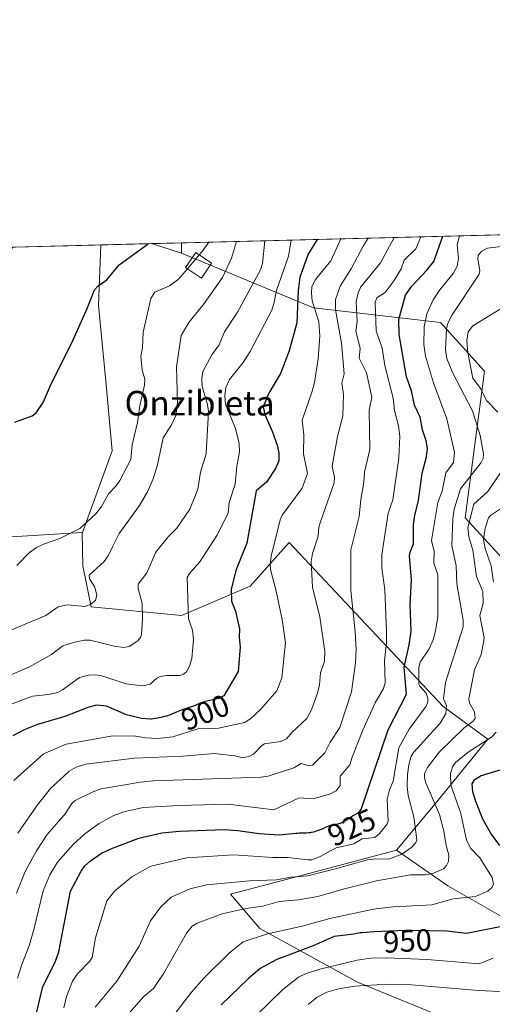
# Model space of a CAD drawing. Units: metres. Extents: x 671798 to 675283, y 4749087 to 4751486.
# Drawn here: x 672264 to 672419, y 4751165 to 4751486 of the extents above; entities that cross this region are included whole.
import ezdxf
from ezdxf.enums import TextEntityAlignment as Align

# ---------------------------------------------------------------- set-up
doc = ezdxf.new("R2010")
doc.units = ezdxf.units.M
doc.header["$MEASUREMENT"] = 0
for name, color, linetype, lineweight in [('Arbolado forestal CxS', 92, 'Continuous', 0), ('Comarca CxS', 21, 'Continuous', 0), ('Comunidad Autónoma CxS', 142, 'Continuous', 0), ('Curva de nivel maestra', 30, 'Continuous', 30), ('Curva de nivel normal', 30, 'Continuous', 0), ('Edificación ligera Cxs', 1, 'Continuous', 0), ('Municipio CxS', 4, 'Continuous', 0), ('Provincia CxS', 1, 'Continuous', 0), ('Rótulo de curva de nivel directora', 7, 'Continuous', 0), ('Texto cartográfico', 7, 'Continuous', 0)]:
    doc.layers.add(name, color=color, linetype=linetype, lineweight=lineweight)
doc.styles.add('Style-Arial', font='txt')

# ---------------------------------------------------------------- blocks, each defined once
blk = doc.blocks.new('*U13')
at = {"layer": 'Arbolado forestal CxS', "color": 92, "linetype": 'Continuous', "lineweight": 0}
blk.add_polyline3d([(672194.2855000002, 4751296.0529, 872.498000000007), (672181.0741999998, 4751287.618600001, 871.9342000000034), (672177.8273999998, 4751291.146199999, 871.3263000000006), (672179.1458000002, 4751292.750499999, 871.345300000001), (672204.0979000004, 4751322.331300001, 871.8521000000038), (672217.4822000006, 4751338.3464, 872.148199999996), (672217.5417, 4751338.4199, 872.1523000000016), (672228.4316999996, 4751352.319900001, 872.297200000001), (672228.5219000002, 4751352.441299999, 872.2958999999975), (672233.7819999997, 4751359.9014, 872.4453000000068), (672233.9007000001, 4751360.083500001, 872.4530999999989), (672243.1145000001, 4751375.396700001, 872.6671999999963), (672243.1771999998, 4751375.508199999, 872.6710000000021), (672250.7631999999, 4751389.729499999, 872.9725000000036), (672261.4711999996, 4751410.2247, 873.2838000000047), (672261.5020000003, 4751410.298900001, 873.2842999999993), (672261.6432999996, 4751410.582900001, 873.2865000000021), (672262.2281, 4751411.701099999, 873.295100000003), (672290.9693, 4751412.4275, 874.0025000000023), (672290.1809, 4751392.730699999, 874.9562000000006), (672292.5733000003, 4751368.001900001, 876.9125999999961), (672294.6590999998, 4751345.253900001, 877.9070999999967), (672284.8978000004, 4751318.5383, 879.843599999993), (672284.7346000001, 4751318.5273, 879.8239999999934), (672250.9781, 4751316.4967, 876.354600000006), (672230.1256999997, 4751315.2424, 874.5629999999946), (672218.2903000005, 4751309.251900001, 874.2094999999972), (672202.2170000002, 4751301.1165, 873.0586000000039)], close=True, dxfattribs=at)
blk.add_3dface([(672317.2895999998, 4751413.092700001, 877.164499999999), (672317.2795000002, 4751409.713300001, 877.9087000000001), (672307.426, 4751412.843400001, 874.9122000000062)], dxfattribs=at)
blk = doc.blocks.new('*U14')
at = {"layer": 'Arbolado forestal CxS', "color": 92, "linetype": 'Continuous', "lineweight": 0}
for points in [[(672250.9781, 4751316.4967, 876.354600000006), (672284.7346000001, 4751318.5273, 879.8239999999934), (672284.8978000004, 4751318.5383, 879.843599999993), (672284.8630999997, 4751318.443499999, 879.8539000000019), (672285.0100999996, 4751307.647700001, 883.0861000000004), (672287.7297, 4751294.346700001, 885.3148999999976), (672317.3015000002, 4751291.4235, 893.6637000000047), (672339.6372999996, 4751300.995300001, 901.3773999999976), (672352.4003, 4751315.3541, 905.9642000000023), (672402.7311000006, 4751261.733100001, 932.435500000007), (672417.2796999998, 4751251.1481, 943.0510000000068), (672400.0859000003, 4751229.977499999, 940.6184999999969), (672387.4979999998, 4751214.844699999, 932.7400000000052), (672357.1853999998, 4751206.868100001, 933.202900000004), (672333.2543000003, 4751200.487299999, 935.811799999996), (672342.8273, 4751189.319300001, 942.2059000000008), (672374.7337999997, 4751171.770099999, 957.953999999998), (672409.8321000002, 4751157.4111, 966.1408999999985)], [(672436.9540999997, 4751293.815500001, 955.3617999999988), (672409.8334999997, 4751323.330499999, 936.1285999999964), (672416.2161999998, 4751371.1909, 941.543399999995), (672401.8574999999, 4751387.144900001, 931.7406999999948), (672360.3778999997, 4751391.9321, 903.1349000000046), (672317.2795000002, 4751409.713300001, 877.9087000000001), (672317.2895999998, 4751413.092700001, 877.164499999999), (672632.1628000002, 4751421.050799999, 985.3923999999971)]]:
    blk.add_polyline3d(points, dxfattribs=at)

msp = doc.modelspace()

# ---------------------------------------------------------------- linework, layer by layer
at = {"layer": 'Arbolado forestal CxS', "color": 92, "linetype": 'Continuous', "lineweight": 0, "extrusion": (-0.2969962442985871, -0.007506213460961903, 0.9548491439133265), "elevation": -234503.2711313247, "flags": 128}
msp.add_lwpolyline([(-4732909.740079366, 756644.7600322106), (-4732909.740079367, 756811.3843525511)], dxfattribs=at)
at = {"layer": 'Arbolado forestal CxS', "color": 92, "linetype": 'Continuous', "lineweight": 0, "extrusion": (-0.02471623949319386, -0.0006246324991019834, 0.9996943119471854), "elevation": -18710.65589730617, "flags": 128}
msp.add_lwpolyline([(-4732911.019431195, 791867.3689855578), (-4732911.019431195, 791895.9281286922)], dxfattribs=at)
at = {"layer": 'Arbolado forestal CxS', "color": 92, "linetype": 'Continuous', "lineweight": 0, "extrusion": (-0.05515895718881766, -0.001393998207102838, 0.9984766127510654), "elevation": -42833.65814345261, "flags": 128}
msp.add_lwpolyline([(-4732910.835793359, 790959.0796267539), (-4732910.83579336, 790975.5666975002)], dxfattribs=at)
at = {"layer": 'Arbolado forestal CxS', "color": 92, "linetype": 'Continuous', "lineweight": 0, "extrusion": (-0.2653022673907809, 0.08427619084236872, 0.9604750025765436), "elevation": 222906.6224718984, "flags": 128}
msp.add_lwpolyline([(-4731967.712175936, -765974.0582732687), (-4731967.712175936, -765963.2936780837)], dxfattribs=at)
msp.add_lwpolyline([(-4731967.712175936, -765974.0582732687), (-4731967.712175936, -765963.2936780837)], dxfattribs=at)
at = {"layer": 'Arbolado forestal CxS', "color": 92, "linetype": 'Continuous', "lineweight": 0, "extrusion": (-0.2224760594312082, -0.005623026256844203, 0.9749219376727946), "elevation": -175436.654941046, "flags": 128}
msp.add_lwpolyline([(-4732908.96265058, 772474.4528574953), (-4732908.96265058, 772484.5734113703)], dxfattribs=at)
at = {"layer": 'Arbolado forestal CxS', "color": 92, "linetype": 'Continuous', "lineweight": 0, "extrusion": (0.0006427168285998389, 0.215055604385184, 0.9766015942735305), "elevation": 1023106.764241105, "flags": 128}
msp.add_lwpolyline([(-658114.2409327981, -4641990.508455338), (-658114.2409327982, -4641987.047970415)], dxfattribs=at)
msp.add_lwpolyline([(-658114.2409327981, -4641990.508455338), (-658114.2409327982, -4641987.047970415)], dxfattribs=at)
at = {"layer": 'Arbolado forestal CxS', "color": 92, "linetype": 'Continuous', "lineweight": 0}
for points in [[(672420.9227999998, 4751193.692500001, 947.6845999999933), (672404.2539999997, 4751203.217499999, 941.4587000000029), (672387.4979999998, 4751214.844699999, 932.7400000000052), (672400.0859000003, 4751229.977499999, 940.6184999999969), (672417.2796999998, 4751251.1481, 943.0510000000068), (672402.7311000006, 4751261.733100001, 932.435500000007), (672352.4003, 4751315.3541, 905.9642000000023), (672339.6372999996, 4751300.995300001, 901.3773999999976), (672317.3015000002, 4751291.4235, 893.6637000000047), (672287.7297, 4751294.346700001, 885.3148999999976), (672285.0100999996, 4751307.647700001, 883.0861000000004), (672284.8630999997, 4751318.443499999, 879.8539000000019), (672284.8978000004, 4751318.5383, 879.843599999993), (672294.6590999998, 4751345.253900001, 877.9070999999967), (672292.5733000003, 4751368.001900001, 876.9125999999961), (672290.1809, 4751392.730699999, 874.9562000000006), (672290.9693, 4751412.4275, 874.0025000000023), (672307.426, 4751412.843400001, 874.9122000000062), (672317.2795000002, 4751409.713300001, 877.9087000000001), (672360.3778999997, 4751391.9321, 903.1349000000046), (672401.8574999999, 4751387.144900001, 931.7406999999948), (672416.2161999998, 4751371.1909, 941.543399999995), (672409.8334999997, 4751323.330499999, 936.1285999999964), (672436.9540999997, 4751293.815500001, 955.3617999999988)], [(672290.9693, 4751412.4276, 874.0025000000023), (672290.1809, 4751392.730699999, 874.9562000000006), (672292.5733000003, 4751368.001900001, 876.9125999999961), (672294.6590999998, 4751345.253900001, 877.9070999999967), (672284.8978000004, 4751318.5383, 879.843599999993)], [(672290.9693, 4751412.4276, 874.0025000000023), (672290.1809, 4751392.730699999, 874.9562000000006), (672292.5733000003, 4751368.001900001, 876.9125999999961), (672294.6590999998, 4751345.253900001, 877.9070999999967), (672284.8978000004, 4751318.5383, 879.843599999993)], [(672317.2795000002, 4751409.713300001, 877.9087000000001), (672360.3778999997, 4751391.9321, 903.1349000000046), (672401.8574999999, 4751387.144900001, 931.7406999999948), (672416.2161999998, 4751371.1909, 941.543399999995), (672409.8334999997, 4751323.330499999, 936.1285999999964), (672436.9540999997, 4751293.815500001, 955.3617999999988), (672444.9309, 4751278.659700001, 954.2497000000004), (672462.4796000002, 4751263.502699999, 955.148199999996), (672473.6473000003, 4751270.682499999, 961.2437000000064), (672484.0173000004, 4751266.693299999, 963.2164000000049), (672501.5661000004, 4751263.5023, 964.5999000000012)], [(672317.2795000002, 4751409.713300001, 877.9087000000001), (672360.3778999997, 4751391.9321, 903.1349000000046), (672401.8574999999, 4751387.144900001, 931.7406999999948), (672416.2161999998, 4751371.1909, 941.543399999995), (672409.8334999997, 4751323.330499999, 936.1285999999964), (672436.9540999997, 4751293.815500001, 955.3617999999988), (672444.9309, 4751278.659700001, 954.2497000000004), (672462.4796000002, 4751263.502699999, 955.148199999996), (672473.6473000003, 4751270.682499999, 961.2437000000064), (672484.0173000004, 4751266.693299999, 963.2164000000049), (672501.5661000004, 4751263.5023, 964.5999000000012)], [(672177.8273999998, 4751291.146199999, 871.3263000000006), (672181.0741999998, 4751287.618600001, 871.9342000000034), (672194.2855000002, 4751296.0529, 872.498000000007), (672202.2170000002, 4751301.1165, 873.0586000000039), (672218.2903000005, 4751309.251900001, 874.2094999999972), (672230.1256999997, 4751315.2424, 874.5629999999946), (672250.9781, 4751316.4967, 876.354600000006), (672284.7346000001, 4751318.5273, 879.8239999999934), (672284.8978000004, 4751318.5383, 879.843599999993)], [(672177.8273999998, 4751291.146199999, 871.3263000000006), (672181.0741999998, 4751287.618600001, 871.9342000000034), (672194.2855000002, 4751296.0529, 872.498000000007), (672202.2170000002, 4751301.1165, 873.0586000000039), (672218.2903000005, 4751309.251900001, 874.2094999999972), (672230.1256999997, 4751315.2424, 874.5629999999946), (672250.9781, 4751316.4967, 876.354600000006), (672284.7346000001, 4751318.5273, 879.8239999999934), (672284.8978000004, 4751318.5383, 879.843599999993)], [(672284.8978000004, 4751318.5383, 879.843599999993), (672284.8630999997, 4751318.443499999, 879.8539000000019), (672285.0100999996, 4751307.647700001, 883.0861000000004), (672287.7297, 4751294.346700001, 885.3148999999976), (672317.3015000002, 4751291.4235, 893.6637000000047), (672339.6372999996, 4751300.995300001, 901.3773999999976), (672352.4003, 4751315.3541, 905.9642000000023), (672402.7311000006, 4751261.733100001, 932.435500000007), (672417.2796999998, 4751251.1481, 943.0510000000068), (672400.0859000003, 4751229.977499999, 940.6184999999969), (672387.4979999998, 4751214.844699999, 932.7400000000052)], [(672284.8978000004, 4751318.5383, 879.843599999993), (672284.8630999997, 4751318.443499999, 879.8539000000019), (672285.0100999996, 4751307.647700001, 883.0861000000004), (672287.7297, 4751294.346700001, 885.3148999999976), (672317.3015000002, 4751291.4235, 893.6637000000047), (672339.6372999996, 4751300.995300001, 901.3773999999976), (672352.4003, 4751315.3541, 905.9642000000023), (672402.7311000006, 4751261.733100001, 932.435500000007), (672417.2796999998, 4751251.1481, 943.0510000000068), (672400.0859000003, 4751229.977499999, 940.6184999999969), (672387.4979999998, 4751214.844699999, 932.7400000000052)], [(672387.4979999998, 4751214.844699999, 932.7400000000052), (672404.2539999997, 4751203.217499999, 941.4587000000029), (672420.9227999998, 4751193.692500001, 947.6845999999933), (672434.4166000001, 4751186.548699999, 950.8298000000068), (672446.3228000002, 4751182.58, 953.9208000000071), (672478.0728000002, 4751195.279999999, 956.928899999999), (672485.2166999998, 4751205.5988, 957.9054000000034), (672495.5354000004, 4751216.711300001, 959.5160999999936), (672509.823, 4751241.317600001, 960.7038999999932), (672513.7917, 4751250.842599999, 963.2366000000038), (672501.5661000004, 4751263.5023, 964.5999000000012)], [(672387.4979999998, 4751214.844699999, 932.7400000000052), (672404.2539999997, 4751203.217499999, 941.4587000000029), (672420.9227999998, 4751193.692500001, 947.6845999999933), (672434.4166000001, 4751186.548699999, 950.8298000000068), (672446.3228000002, 4751182.58, 953.9208000000071), (672478.0728000002, 4751195.279999999, 956.928899999999), (672485.2166999998, 4751205.5988, 957.9054000000034), (672495.5354000004, 4751216.711300001, 959.5160999999936), (672509.823, 4751241.317600001, 960.7038999999932), (672513.7917, 4751250.842599999, 963.2366000000038), (672501.5661000004, 4751263.5023, 964.5999000000012)], [(672409.8321000002, 4751157.4111, 966.1408999999985), (672374.7337999997, 4751171.770099999, 957.953999999998), (672342.8273, 4751189.319300001, 942.2059000000008), (672333.2543000003, 4751200.487299999, 935.811799999996), (672357.1853999998, 4751206.868100001, 933.202900000004), (672387.4979999998, 4751214.844699999, 932.7400000000052), (672404.2539999997, 4751203.217499999, 941.4587000000029), (672420.9227999998, 4751193.692500001, 947.6845999999933)], [(672387.4979999998, 4751214.844699999, 932.7400000000052), (672357.1853999998, 4751206.868100001, 933.202900000004), (672333.2543000003, 4751200.487299999, 935.811799999996), (672342.8273, 4751189.319300001, 942.2059000000008), (672374.7337999997, 4751171.770099999, 957.953999999998), (672409.8321000002, 4751157.4111, 966.1408999999985), (672427.3809000002, 4751146.242900001, 971.4438999999984), (672444.9294999996, 4751124.706300001, 986.2402000000002), (672456.8942999998, 4751118.324100001, 991.3046999999933), (672471.2528999997, 4751110.346899999, 997.751900000003), (672489.5994999995, 4751104.7631, 1002.228300000002), (672504.8485000003, 4751108.670700001, 1000.309899999993), (672518.3262, 4751098.0579, 1007.891000000003), (672523.1020999998, 4751072.0581, 1024.013600000006), (672531.0789000001, 4751061.688100001, 1030.114400000006), (672543.0437000003, 4751056.1041, 1033.8989), (672562.1885000003, 4751059.2949, 1032.1685), (672593.1667999999, 4751061.9297, 1033.021999999997)], [(672387.4979999998, 4751214.844699999, 932.7400000000052), (672357.1853999998, 4751206.868100001, 933.202900000004), (672333.2543000003, 4751200.487299999, 935.811799999996), (672342.8273, 4751189.319300001, 942.2059000000008), (672374.7337999997, 4751171.770099999, 957.953999999998), (672409.8321000002, 4751157.4111, 966.1408999999985), (672427.3809000002, 4751146.242900001, 971.4438999999984), (672444.9294999996, 4751124.706300001, 986.2402000000002), (672456.8942999998, 4751118.324100001, 991.3046999999933), (672471.2528999997, 4751110.346899999, 997.751900000003), (672489.5994999995, 4751104.7631, 1002.228300000002), (672504.8485000003, 4751108.670700001, 1000.309899999993), (672518.3262, 4751098.0579, 1007.891000000003), (672523.1020999998, 4751072.0581, 1024.013600000006), (672531.0789000001, 4751061.688100001, 1030.114400000006), (672543.0437000003, 4751056.1041, 1033.8989), (672562.1885000003, 4751059.2949, 1032.1685), (672593.1667999999, 4751061.9297, 1033.021999999997)]]:
    msp.add_polyline3d(points, dxfattribs=at)
at = {"layer": 'Comarca CxS', "color": 21, "linetype": 'Continuous', "lineweight": 0, "flags": 128}
msp.add_lwpolyline([(672883.3229999989, 4749112.560300001), (671856.0600013077, 4749086.599982498), (671825.2215999993, 4750316.821299999), (671823.2824000005, 4750394.181299999), (671798.0700013082, 4751399.969982476), (672204.3051829629, 4751410.237170125), (672250.0576000008, 4751411.393499999), (675199.9900013335, 4751485.949982476), (675257.7334999999, 4749227.224599999), (675259.1300013344, 4749172.599982499)], close=True, dxfattribs=at)
at = {"layer": 'Comunidad Autónoma CxS', "color": 142, "linetype": 'Continuous', "lineweight": 0, "flags": 128}
msp.add_lwpolyline([(672883.3229999989, 4749112.560300001), (671856.0600013077, 4749086.599982498), (671825.2215999993, 4750316.821299999), (671823.2824000005, 4750394.181299999), (671798.0700013082, 4751399.969982476), (672204.3051829629, 4751410.237170125), (672250.0576000008, 4751411.393499999), (675199.9900013335, 4751485.949982476), (675257.7334999999, 4749227.224599999), (675259.1300013344, 4749172.599982499)], close=True, dxfattribs=at)
at = {"layer": 'Curva de nivel maestra', "color": 30, "linetype": 'Continuous', "lineweight": 30, "flags": 128}
for points, elevation in [([(672361.5301000001, 4751414.210899999), (672358.6299999999, 4751409.380100001), (672355.9199999999, 4751401.940099999), (672355.3300000001, 4751397.5701), (672354.8899999997, 4751387.0101), (672352.4000000004, 4751377.840100001), (672349.5499999998, 4751370.4901), (672345.79, 4751364.030099999), (672343.9400000004, 4751359.600099999), (672344.4400000004, 4751357.100099999), (672346.9000000004, 4751351.6801), (672348.5199999996, 4751347.040100001), (672349.0899999999, 4751344.520099999), (672349, 4751341.9901), (672348, 4751339.460100001), (672344.9900000002, 4751335.030099999), (672341.6200000001, 4751332.210100001), (672338.5499999998, 4751315.0601), (672335.0700000003, 4751306.460100001), (672333.4699999997, 4751300.0701), (672333.5499999998, 4751296.190099999), (672334.9100000003, 4751292.920100001), (672336.2199999997, 4751287.0601), (672336.1200000001, 4751284.390100001), (672336.4500000002, 4751281.300100001), (672335.7199999997, 4751273.1801), (672331.0499999998, 4751265.300100001), (672329.5, 4751264.4001), (672325.4900000002, 4751263.4901), (672324.5800000001, 4751263.2501), (672324.1399999997, 4751263.120100001), (672323.3399999999, 4751262.8201), (672321.9000000004, 4751262.210100001), (672321.2100000001, 4751261.920100001), (672320.1200000001, 4751261.540100001), (672318.4600000001, 4751261.0101), (672317.5099999999, 4751260.6601), (672315.8899999997, 4751260.020099999), (672314.3300000001, 4751259.380100001), (672313.5199999996, 4751259.0701), (672312.3200000003, 4751258.640100001), (672311.7300000006, 4751258.460100001), (672310.5700000003, 4751258.1501), (672309.4699999997, 4751257.920100001), (672308.7699999996, 4751257.8101), (672307.5, 4751257.6601), (672307.1799999997, 4751257.630100001), (672304.2199999997, 4751257.8201), (672299.3200000003, 4751259.0601), (672292.7800000003, 4751261.850099999), (672289.4699999997, 4751262.1801), (672287.0700000003, 4751261.5601), (672279.1699999999, 4751258.540100001), (672270.25, 4751255.920100001), (672265.9400000004, 4751254.1801), (672262.2100000001, 4751252.170100001)], 900), ([(672262.8899999997, 4751354.600099999), (672268.54, 4751356.610099999), (672269.8700000001, 4751357.610099999), (672272.1399999997, 4751361.020099999), (672274.54, 4751366.540100001), (672281.8799999999, 4751381.440099999), (672286.5199999996, 4751391.720100001), (672288.8200000003, 4751397.7401), (672290.1100000005, 4751399.100099999), (672292.9199999999, 4751401.040100001), (672296.9100000003, 4751405.9301), (672306.3930000003, 4751412.814999999), (672306.3963000001, 4751412.817399999)], 875), ([(672269.4199999999, 4751159.360099999), (672271.9800000006, 4751170.420100001), (672276.0199999996, 4751178.300100001), (672277.2699999996, 4751181.710100001), (672280.9900000002, 4751201.450099999), (672284.4699999997, 4751207.9801), (672285.7400000002, 4751209.720100001), (672287.5599999997, 4751211.420100001), (672291.1900000004, 4751213.880100001), (672294.7199999997, 4751215.540100001), (672303.3300000001, 4751218.780099999), (672310.8799999999, 4751220.520099999), (672316.6600000003, 4751221.090100001), (672331.1600000003, 4751221.640100001), (672335.6299999999, 4751221.340100001), (672342.5899999999, 4751220.340100001), (672349.1399999997, 4751219.920100001), (672354.54, 4751220.4101), (672354.6600000003, 4751220.4301), (672355.0499999998, 4751220.470100001), (672355.8200000003, 4751220.520099999), (672357.9199999999, 4751220.5601), (672358.79, 4751220.620100001), (672359.3300000001, 4751220.6801), (672359.6900000004, 4751220.7401), (672360.4199999999, 4751220.9101), (672361.6399999997, 4751221.2601), (672362.29, 4751221.4901), (672363.2800000003, 4751221.880100001), (672364.5999999996, 4751222.4801), (672365.25, 4751222.7501), (672365.9100000003, 4751222.9901), (672366.2400000002, 4751223.0801), (672366.9100000003, 4751223.220100001), (672367.8200000003, 4751223.360099999), (672368.29, 4751223.450099999), (672369.0300000003, 4751223.6501), (672369.4199999999, 4751223.800100001), (672369.8200000003, 4751223.9801), (672370.6299999999, 4751224.4301), (672371.1699999999, 4751224.7601), (672372.2199999997, 4751225.460100001), (672373.0999999996, 4751226.030099999), (672375.0999999996, 4751227.1601), (672375.9299999997, 4751228.120100001), (672384.7400000002, 4751254.190099999), (672390.7000000002, 4751265.7601), (672389.9000000004, 4751274.640100001), (672391.6100000005, 4751281.9101), (672392.2800000003, 4751286.360099999), (672391.9500000002, 4751295.0801), (672392.3600000005, 4751303.110099999), (672391.7000000002, 4751310.920100001), (672391.8799999999, 4751312.140100001), (672393, 4751314.8301), (672392.9699999997, 4751321.0801), (672393.4400000004, 4751324.0701), (672394.6500000004, 4751329.040100001), (672395.8399999999, 4751337.9301), (672397.2599999999, 4751343.300100001), (672397.5999999996, 4751346.0101), (672397.1600000003, 4751348.4801), (672395.9000000004, 4751352.100099999), (672395.1500000004, 4751356.210100001), (672393.3499999996, 4751360.120100001), (672392.3899999997, 4751364.840100001), (672390.7100000001, 4751369.380100001), (672388.3300000001, 4751383.190099999), (672388.2300000006, 4751388.140100001), (672390.3899999997, 4751396.0001), (672392.3700000001, 4751398.890100001), (672397.3600000005, 4751404.1801), (672399.6299999999, 4751407.030099999), (672402.5894999999, 4751415.248600001)], 925), ([(672421.2300000006, 4751240.950099999), (672415.0499999998, 4751239.120100001), (672412.7199999997, 4751237.670100001), (672411.9900000002, 4751236.5001), (672412.2800000003, 4751234.0801), (672413.25, 4751230.880100001), (672415.5300000003, 4751225.0801), (672418.3300000001, 4751220.110099999), (672421.1200000001, 4751216.4101)], 950), ([(672421.7999999998, 4751189.920100001), (672410.3200000003, 4751187.710100001), (672403.7400000002, 4751188.4301), (672392.6299999999, 4751188.6801), (672391.6799999997, 4751188.6801), (672390.5099999999, 4751188.6601), (672387.9199999999, 4751188.590100001), (672385.1900000004, 4751188.4801), (672380.1900000004, 4751188.210100001), (672377.5499999998, 4751188.030099999), (672376.29, 4751187.920100001), (672375.6100000005, 4751187.840100001), (672374.5199999996, 4751187.670100001), (672373.4699999997, 4751187.440099999), (672367.0700000003, 4751186.700099999), (672360.2599999999, 4751183.640100001), (672348.4000000004, 4751179.170100001), (672342.9699999997, 4751176.210100001), (672339.1699999999, 4751173.030099999), (672330.1799999997, 4751164.380100001)], 950)]:
    msp.add_lwpolyline(points, dxfattribs=dict(at, elevation=elevation))
at = {"layer": 'Curva de nivel normal', "color": 30, "linetype": 'Continuous', "lineweight": 0, "flags": 128}
for points, elevation in [([(672278.8399999999, 4751163.390000001), (672279.6900000004, 4751167.119999999), (672281.7300000006, 4751172.140000001), (672283.2199999997, 4751174.449999999), (672287.3099999997, 4751178.67), (672288.0700000003, 4751179.82), (672289.2100000001, 4751186.220000001), (672292.8899999997, 4751198.300000001), (672295.5199999996, 4751201.609999999), (672301.0099999999, 4751206.220000001), (672307.2999999998, 4751209.640000001), (672319.0099999999, 4751212.369999999), (672334.2199999997, 4751213.390000001), (672347.0700000003, 4751212.49), (672352, 4751212.52), (672358.4699999997, 4751211.67), (672359.8399999999, 4751211.77), (672362.2999999998, 4751212.67), (672367.7199999997, 4751215.600000001), (672373.5499999998, 4751216.92), (672376.29, 4751218.57), (672380.3499999996, 4751219.060000001), (672381.9199999999, 4751220.27), (672384.2800000003, 4751223.210000001), (672384.7199999997, 4751224.369999999), (672384.4100000003, 4751231.5), (672385.1500000004, 4751234.600000001), (672386.4000000004, 4751237.439999999), (672388.2199999997, 4751248.33), (672391.54, 4751254.369999999), (672397.1200000001, 4751261.859999999), (672397.7199999997, 4751263.16), (672397.6900000004, 4751264.449999999), (672397.1500000004, 4751266.09), (672395.0300000003, 4751268.42), (672394.6900000004, 4751269.210000001), (672394.7400000002, 4751274.57), (672395.1799999997, 4751276.25), (672398.0599999997, 4751280.630000001), (672399.4000000004, 4751283.58), (672400.2100000001, 4751286.470000001), (672400.9600000001, 4751291.119999999), (672400.9400000004, 4751304.74), (672399.6699999999, 4751308.600000001), (672399.7400000002, 4751312.4), (672398.8300000001, 4751315.960000001), (672400.8899999997, 4751328.390000001), (672402.3499999996, 4751332.07), (672403.5599999997, 4751338.09), (672406.0199999996, 4751341.41), (672406.4299999997, 4751344.76), (672403.9199999999, 4751355.619999999), (672399.54, 4751367.449999999), (672396.9500000002, 4751376.130000001), (672396.3300000001, 4751379.930000001), (672396.4400000004, 4751385.74), (672397.3799999999, 4751389.960000001), (672399.4600000001, 4751394.550000001), (672401.5999999996, 4751397.810000001), (672405.9299999997, 4751403.09), (672407.2400000002, 4751405.539999999), (672407.6399999997, 4751408.060000001), (672407.2300000006, 4751412.5), (672407.9600000001, 4751415.380000001), (672407.9637000002, 4751415.384500001)], 930), ([(672344.4901000002, 4751413.780300001), (672343.6799999997, 4751406.4), (672343.0300000003, 4751404.300000001), (672335.5800000001, 4751390.449999999), (672331.3499999996, 4751384.029999999), (672329.5899999999, 4751379.84), (672327.2100000001, 4751376.560000001), (672324.2100000001, 4751371.09), (672323.8799999999, 4751368.970000001), (672324.04, 4751366.189999999), (672325.75, 4751360.359999999), (672326.04, 4751358.050000001), (672325.3200000003, 4751344.24), (672323.4699999997, 4751338.279999999), (672322.5499999998, 4751332.67), (672321.8700000001, 4751330.699999999), (672319.9400000004, 4751326.16), (672315.7000000002, 4751320.01), (672312.9299999997, 4751317.130000001), (672308.8799999999, 4751312.109999999), (672306, 4751305.4), (672303.1699999999, 4751301.699999999), (672303.0999999996, 4751300.24), (672304.4299999997, 4751295.350000001), (672304.5199999996, 4751290.359999999), (672304.25, 4751285.279999999), (672303.8700000001, 4751284.24), (672303, 4751283.25), (672300.1900000004, 4751281.390000001), (672298.4900000002, 4751281.050000001), (672295.2599999999, 4751281.439999999), (672287.5, 4751283.470000001), (672285.4400000004, 4751283.41), (672282.4800000006, 4751282.800000001), (672278.5099999999, 4751281.560000001), (672274.8200000003, 4751278.77), (672267.6100000005, 4751274.689999999), (672245.7199999997, 4751265.359999999)], 890), ([(672353.0192999998, 4751413.9959), (672352.1600000003, 4751408.75), (672348.2300000006, 4751397.600000001), (672347.5599999997, 4751393.710000001), (672346.75, 4751391.130000001), (672339.6900000004, 4751377.619999999), (672337.3499999996, 4751374.060000001), (672332.9299999997, 4751368.51), (672331.79, 4751365.890000001), (672331.3700000001, 4751363.17), (672331.5899999999, 4751360.430000001), (672334.8899999997, 4751352.52), (672336.0599999997, 4751347.640000001), (672336.1900000004, 4751344.92), (672335.29, 4751340.25), (672334.8200000003, 4751334.359999999), (672332.8700000001, 4751328.32), (672332.4900000002, 4751324.859999999), (672328.8099999997, 4751317.58), (672323.2599999999, 4751309), (672319.8899999997, 4751305.220000001), (672319.1699999999, 4751303.859999999), (672319.5999999996, 4751290.359999999), (672320.8399999999, 4751286.74), (672321.1799999997, 4751283.689999999), (672320.5999999996, 4751277.439999999), (672319.8899999997, 4751274.9), (672318.9299999997, 4751273.100000001), (672317.9199999999, 4751272.33), (672316.7100000001, 4751271.92), (672312.4800000006, 4751271.880000001), (672310.3499999996, 4751271.529999999), (672309.2599999999, 4751270.980000001), (672307.0199999996, 4751269.050000001), (672304.6299999999, 4751268.539999999), (672299.2400000002, 4751269.15), (672291.2199999997, 4751271.800000001), (672289.29, 4751272.109999999), (672286.8600000005, 4751271.980000001), (672283.9900000002, 4751271.26), (672278.4699999997, 4751267.180000001), (672276.8799999999, 4751266.380000001), (672273.9000000004, 4751265.689999999), (672268.6399999997, 4751265.100000001), (672260.7999999998, 4751262.180000001)], 895), ([(672335.2390000002, 4751413.546499999), (672333.6299999999, 4751408.08), (672330.6799999997, 4751401.779999999), (672324.6200000001, 4751393.27), (672319.6399999997, 4751387.100000001), (672317.1100000005, 4751382.83), (672315.6399999997, 4751372.689999999), (672315.9299999997, 4751360.859999999), (672315.4500000002, 4751356.789999999), (672314.0499999998, 4751353.710000001), (672311.2300000006, 4751349.42), (672309.3799999999, 4751340.630000001), (672308, 4751336.119999999), (672306.3099999997, 4751332.060000001), (672303.5300000003, 4751327.33), (672296.9299999997, 4751318.279999999), (672294.7999999998, 4751314.109999999), (672293.3499999996, 4751310.980000001), (672292.0700000003, 4751309.050000001), (672287.1699999999, 4751304.59), (672287.2800000003, 4751303.41), (672289.0300000003, 4751300.74), (672289.5999999996, 4751297.970000001), (672289.2300000006, 4751296.449999999), (672287.9100000003, 4751295.25), (672285.8300000001, 4751294.439999999), (672280, 4751294.91), (672277.0300000003, 4751294.310000001), (672272.9600000001, 4751291.470000001), (672261.5099999999, 4751286.730000001)], 885), ([(672369.2885999996, 4751414.407000001), (672365.9699999997, 4751407.25), (672361.04, 4751401.109999999), (672359.8399999999, 4751398.869999999), (672359.6699999999, 4751396.720000001), (672359.9100000003, 4751394.130000001), (672362.0499999998, 4751387.34), (672362.3799999999, 4751382.77), (672361.9000000004, 4751375.26), (672360.6600000003, 4751367.539999999), (672359.9400000004, 4751364.66), (672356.6699999999, 4751355.25), (672357.1500000004, 4751350.42), (672357.0999999996, 4751344.210000001), (672358.4400000004, 4751337.869999999), (672356.6699999999, 4751333.029999999), (672350.0999999996, 4751324.27), (672349.4299999997, 4751322.66), (672346.5700000003, 4751310.880000001), (672346.1699999999, 4751308.100000001), (672346.2999999998, 4751306.52), (672348.2199999997, 4751299.4), (672350.1200000001, 4751290.140000001), (672351.2599999999, 4751282.52), (672350.0300000003, 4751271.109999999), (672348.4199999999, 4751266.9), (672343.0899999999, 4751260.75), (672339.7699999996, 4751257.74), (672337.8200000003, 4751256.560000001), (672329.3300000001, 4751254.689999999), (672322.6500000004, 4751254.439999999), (672314.4900000002, 4751251.84), (672309.4900000002, 4751251.300000001), (672305.6100000005, 4751251.51), (672302.2000000002, 4751252.140000001), (672294.8399999999, 4751252.210000001), (672279.6600000003, 4751249.470000001), (672272.2400000002, 4751246.32), (672262.5599999997, 4751237.59)], 905), ([(672386.7388000004, 4751414.847999999), (672382.2300000006, 4751406.619999999), (672375.7599999999, 4751398.699999999), (672374.9100000003, 4751396.84), (672374.29, 4751393.960000001), (672374.6399999997, 4751387.480000001), (672374.2000000002, 4751384.34), (672375.5800000001, 4751378.59), (672375.2400000002, 4751375.49), (672377.6399999997, 4751370.67), (672379.4400000004, 4751362.689999999), (672378.54, 4751358.550000001), (672378.7100000001, 4751345.630000001), (672376.9900000002, 4751338.300000001), (672376.7800000003, 4751334.970000001), (672375.7599999999, 4751329.300000001), (672375.2599999999, 4751323.76), (672372.54, 4751312.949999999), (672372.5300000003, 4751299.58), (672373.9500000002, 4751286.140000001), (672374.25, 4751280.390000001), (672374.0300000003, 4751276), (672372.75, 4751266.58), (672368.9000000004, 4751254.890000001), (672365.8300000001, 4751250.109999999), (672364.0099999999, 4751246.600000001), (672360.0199999996, 4751242.630000001), (672358.7800000003, 4751242.41), (672356.29, 4751243.140000001), (672353.9199999999, 4751241.77), (672345.5800000001, 4751239.029999999), (672343.2300000006, 4751238.67), (672308.1600000003, 4751237.480000001), (672303.8600000005, 4751237.060000001), (672291.0599999997, 4751234.850000001), (672288.1500000004, 4751233.779999999), (672282.5899999999, 4751231.060000001), (672281.4699999997, 4751230.060000001), (672279.2699999996, 4751226.699999999), (672273.4500000002, 4751220.02), (672269.9500000002, 4751214.609999999), (672266.2300000006, 4751207.960000001), (672263.3700000001, 4751200.850000001)], 915), ([(672395.4188999999, 4751415.067500001), (672393.7599999999, 4751411.119999999), (672389.9699999997, 4751407.430000001), (672389.0099999999, 4751404.630000001), (672386.7300000006, 4751400.800000001), (672383.7000000002, 4751396.9), (672381.04, 4751395.140000001), (672380.4699999997, 4751393.66), (672380.8399999999, 4751384.42), (672382.7599999999, 4751378.75), (672383.6200000001, 4751373.09), (672386.3499999996, 4751362.430000001), (672386.8200000003, 4751358.42), (672388.1399999997, 4751353.359999999), (672388.5899999999, 4751349.960000001), (672388.2599999999, 4751342.869999999), (672386.2000000002, 4751329.189999999), (672384.6799999997, 4751324.880000001), (672382.6299999999, 4751311.300000001), (672382.7100000001, 4751307.039999999), (672383.6100000005, 4751299.83), (672384.2000000002, 4751286.199999999), (672384.2000000002, 4751282.59), (672383.5700000003, 4751276.82), (672383.7400000002, 4751269.449999999), (672383.1600000003, 4751267.640000001), (672380.4400000004, 4751262.970000001), (672376.4900000002, 4751254.039999999), (672372.9699999997, 4751245.24), (672372.2300000006, 4751242.680000001), (672369.0700000003, 4751239.039999999), (672369.04, 4751235.949999999), (672367.79, 4751234.230000001), (672365.8600000005, 4751233.25), (672360.2199999997, 4751231.640000001), (672355.6500000004, 4751231.970000001), (672347.3700000001, 4751228.01), (672332.4900000002, 4751229.92), (672316.3499999996, 4751229.5), (672304.7000000002, 4751228.75), (672298.4400000004, 4751227.380000001), (672295.1500000004, 4751226.17), (672290.3899999997, 4751223.529999999), (672285.7300000006, 4751220.24), (672281.9000000004, 4751216.720000001), (672276.75, 4751210.970000001), (672274.2800000003, 4751206.82), (672272.1100000005, 4751201.600000001), (672269.1600000003, 4751189.470000001), (672267.6900000004, 4751183.949999999), (672265.1500000004, 4751177.52), (672263.7599999999, 4751173.08)], 920), ([(672378.2115000002, 4751414.6325), (672378.2100000001, 4751414.630000001), (672376.5300000003, 4751412.02), (672372.79, 4751404.850000001), (672369.0599999997, 4751399.01), (672367.5700000003, 4751394.66), (672367.5, 4751391.279999999), (672369.4500000002, 4751380.350000001), (672370.3700000001, 4751370.310000001), (672369.6100000005, 4751367.26), (672370.1799999997, 4751363.65), (672369.9199999999, 4751356.619999999), (672368.2400000002, 4751349.92), (672366.5, 4751340.27), (672367.1699999999, 4751336.560000001), (672367.1200000001, 4751334.77), (672362.7199999997, 4751322.380000001), (672362.1500000004, 4751320.34), (672361.8300000001, 4751317.41), (672359.9800000006, 4751311.710000001), (672359.54, 4751309.109999999), (672360.0199999996, 4751300.67), (672362.3700000001, 4751291.050000001), (672364.0499999998, 4751279.689999999), (672363.9400000004, 4751276.550000001), (672362.6600000003, 4751272.730000001), (672362.3600000005, 4751268.859999999), (672361.6900000004, 4751266.16), (672359.7000000002, 4751260.720000001), (672358.1500000004, 4751257.810000001), (672353.29, 4751253.26), (672351.5899999999, 4751251.189999999), (672349.6600000003, 4751250.350000001), (672344.3399999999, 4751249.539999999), (672343.5, 4751249.039999999), (672340.8200000003, 4751246.230000001), (672339.2999999998, 4751245.439999999), (672337.29, 4751245.060000001), (672334.6399999997, 4751245.710000001), (672327.8799999999, 4751246.460000001), (672317.7999999998, 4751245.600000001), (672301.7699999996, 4751244.939999999), (672286.0700000003, 4751242.949999999), (672282.9299999997, 4751241.92), (672280.6299999999, 4751240.609999999), (672274.5499999998, 4751235.02), (672270.29, 4751229.720000001), (672263.8300000001, 4751220.449999999)], 910), ([(672425.1900000004, 4751412.300000001), (672417.1600000003, 4751411.359999999), (672415.3099999997, 4751410.42), (672414.1100000005, 4751409.109999999), (672413.9800000006, 4751407.890000001), (672414.6799999997, 4751404.100000001), (672414.4400000004, 4751402.9), (672405.6200000001, 4751389.640000001), (672404.2400000002, 4751386.880000001), (672403.75, 4751385.01), (672403.4100000003, 4751378.220000001), (672403.8899999997, 4751375.4), (672405.7400000002, 4751370.76), (672412.2599999999, 4751358.289999999), (672414.7599999999, 4751350.25), (672415.8300000001, 4751344.24), (672415.6900000004, 4751342.75), (672415.0899999999, 4751341.380000001), (672408.3399999999, 4751332.800000001), (672406.2699999996, 4751326.189999999), (672405.8700000001, 4751323), (672405.54, 4751314.350000001), (672406.9199999999, 4751307.640000001), (672407.1699999999, 4751301.83), (672409.1699999999, 4751289.92), (672409.2300000006, 4751287.730000001), (672403.4500000002, 4751269.65), (672402.8300000001, 4751264.32), (672403.8099999997, 4751262.050000001), (672403.54, 4751259.449999999), (672401.6500000004, 4751256.310000001), (672392.9500000002, 4751246.710000001), (672392.29, 4751245.57), (672391.4900000002, 4751242.730000001), (672391.0700000003, 4751239.609999999), (672390.9199999999, 4751235.619999999), (672391.29, 4751232.720000001), (672393.1200000001, 4751225.730000001), (672394.0700000003, 4751218.199999999), (672393.7800000003, 4751217.34), (672392.4900000002, 4751215.869999999), (672389.1600000003, 4751213.539999999), (672384.9900000002, 4751211.949999999), (672380.6299999999, 4751212.08), (672377.9900000002, 4751211.75), (672368.3399999999, 4751208.960000001), (672358.4800000006, 4751206.539999999), (672352.9100000003, 4751206.100000001), (672348.2599999999, 4751205.24), (672339.5599999997, 4751204.84), (672325.4800000006, 4751203.560000001), (672320.1299999999, 4751202.25), (672313.9400000004, 4751199.550000001), (672310.54, 4751196.390000001), (672307.1600000003, 4751191.83), (672303.4800000006, 4751183.539999999), (672296.1600000003, 4751172.119999999), (672289.0899999999, 4751163.66)], 935), ([(672326.2292, 4751413.318800001), (672324, 4751410.26), (672323.0787000004, 4751409.187100001)], 880), ([(672323.0787000004, 4751409.187100001), (672319.2100999998, 4751404.682)], 880), ([(672319.2100999998, 4751404.682), (672316.1600000003, 4751401.130000001), (672313.3200000003, 4751399.09), (672308.5700000003, 4751397.060000001), (672307.2199999997, 4751394.960000001), (672304.7199999997, 4751383.99), (672304.5800000001, 4751378.850000001), (672303.9800000006, 4751376.17), (672304.4699999997, 4751371.59), (672305.2599999999, 4751368.59), (672305.1900000004, 4751366.619999999), (672303.6900000004, 4751359.939999999), (672302.9400000004, 4751354.480000001), (672301.1100000005, 4751347.210000001), (672300.75, 4751342.4), (672297.1799999997, 4751335.5), (672295.9500000002, 4751333.779999999), (672293.4199999999, 4751331.199999999), (672291.1500000004, 4751327.100000001), (672289.2699999996, 4751324.619999999), (672284.0499999998, 4751319.84), (672277.5899999999, 4751316.59), (672272.2599999999, 4751314.77), (672269.9100000003, 4751313.640000001), (672267.6799999997, 4751312), (672263.4800000006, 4751307.76)], 880), ([(672426.2699999996, 4751394.52), (672412.3600000005, 4751386), (672410.8099999997, 4751384.08), (672410.3899999997, 4751381.199999999), (672410.7300000006, 4751377.25), (672412.3600000005, 4751368.980000001), (672414.8300000001, 4751365.550000001), (672416.9600000001, 4751361.52), (672420.5800000001, 4751357.890000001)], 940), ([(672422.9299999997, 4751340.380000001), (672417.2999999998, 4751331.939999999), (672412.7000000002, 4751327.850000001), (672410.7599999999, 4751320.100000001), (672411.0300000003, 4751317.17), (672412.4199999999, 4751312.83), (672413.5499999998, 4751304.210000001), (672415.5899999999, 4751299.300000001), (672415.6900000004, 4751295.52), (672414.6299999999, 4751291.439999999), (672416.0999999996, 4751284.230000001), (672415.8799999999, 4751282.640000001), (672415.04, 4751278.730000001), (672412.9600000001, 4751273.74), (672411.0599999997, 4751264.24), (672411.2400000002, 4751262.91), (672412.8899999997, 4751260.07), (672413.0800000001, 4751257.800000001), (672412.4400000004, 4751257), (672409.3799999999, 4751254.75), (672401.4000000004, 4751246.850000001), (672397.5499999998, 4751241.9), (672396.5499999998, 4751239.9), (672396.54, 4751238.539999999), (672396.9800000006, 4751236.859999999), (672401.5099999999, 4751226.51), (672402.9100000003, 4751221.050000001), (672403.6200000001, 4751216.369999999), (672404.5599999997, 4751213.220000001), (672404.4400000004, 4751211.180000001), (672403.8200000003, 4751209.859999999), (672402.8099999997, 4751208.76), (672399.3600000005, 4751207.210000001), (672396.9100000003, 4751206.850000001), (672392.0099999999, 4751206.810000001), (672380.9699999997, 4751204.869999999), (672369.9900000002, 4751202.180000001), (672361.7699999996, 4751199.699999999), (672355.4100000003, 4751198.65), (672349.2000000002, 4751198.109999999), (672343.8200000003, 4751196.619999999), (672338.2199999997, 4751195.789999999), (672330.5499999998, 4751194.140000001), (672322.3600000005, 4751191.029999999), (672320.7199999997, 4751190.050000001), (672318.8499999996, 4751187.83), (672311.4600000001, 4751174.689999999), (672308.1500000004, 4751169.77), (672305.0199999996, 4751167.07), (672296.0700000003, 4751156.939999999)], 940), ([(672421.7300000006, 4751326.470000001), (672418.0899999999, 4751324.130000001), (672417.4500000002, 4751323.369999999), (672416.3600000005, 4751319.970000001), (672415.7999999998, 4751316.26), (672416.3499999996, 4751313.390000001), (672418.3399999999, 4751307.699999999), (672419.0599999997, 4751302.390000001)], 945), ([(672420.0300000003, 4751253.380000001), (672418.5, 4751251.730000001), (672410.8399999999, 4751246.890000001), (672406.7300000006, 4751243.439999999), (672405.7100000001, 4751242.060000001), (672405.0999999996, 4751239.880000001), (672405.1500000004, 4751236.039999999), (672408.4000000004, 4751226.859999999), (672410.25, 4751218.119999999), (672411.6799999997, 4751215.439999999), (672414.6200000001, 4751212.350000001), (672416.0199999996, 4751210.07), (672418.6500000004, 4751205.960000001), (672419.0599999997, 4751203.680000001), (672418.54, 4751202.67), (672417.2400000002, 4751201.539999999), (672413.2300000006, 4751199.699999999), (672405.9400000004, 4751198.949999999), (672398.9400000004, 4751197.01), (672386.3899999997, 4751196.359999999), (672379.8899999997, 4751195.57), (672365.7100000001, 4751192.52), (672356.6500000004, 4751190.100000001), (672345.3899999997, 4751187.619999999), (672337.3499999996, 4751184.91), (672333.0800000001, 4751181.460000001), (672324.5899999999, 4751173.100000001), (672320.5499999998, 4751168.52), (672313.9699999997, 4751159.99)], 945), ([(672337.3200000003, 4751156.66), (672350.2999999998, 4751169.42), (672355.4900000002, 4751173.42), (672358, 4751174.630000001), (672362.4600000001, 4751176), (672374.6200000001, 4751178.92), (672379.0999999996, 4751179.619999999), (672384.0899999999, 4751179.77), (672397.5, 4751179.220000001), (672414.4699999997, 4751177.77), (672419, 4751179.65)], 955), ([(672425.5700000003, 4751168.51), (672414.1900000004, 4751169.02), (672392.3799999999, 4751170.930000001), (672384.5999999996, 4751171.180000001), (672373.8799999999, 4751170.480000001), (672368.5199999996, 4751169.619999999), (672364.6699999999, 4751168.58), (672361.5499999998, 4751166.92), (672358.6299999999, 4751164.49)], 960)]:
    msp.add_lwpolyline(points, dxfattribs=dict(at, elevation=elevation))
at = {"layer": 'Edificación ligera Cxs', "color": 1, "linetype": 'Continuous', "lineweight": 0}
msp.add_polyline3d([(672327.0701000001, 4751406.4901, 885.2130999999937), (672323.7801000001, 4751401.600099999, 888.0702000000019), (672318.6201, 4751405.0801, 882.2283000000025), (672321.9200999998, 4751409.970100001, 881.8328999999941), (672327.0701000001, 4751406.4901, 885.2130999999937)], dxfattribs=at)
msp.add_3dface([(672327.0701000001, 4751406.4901, 888.0702000000019), (672323.7801000001, 4751401.600099999, 888.0702000000019), (672318.6201, 4751405.0801, 888.0702000000019), (672321.9200999998, 4751409.970100001, 888.0702000000019)], dxfattribs=at)
at = {"layer": 'Municipio CxS', "color": 4, "linetype": 'Continuous', "lineweight": 0, "flags": 128}
msp.add_lwpolyline([(672883.3229999989, 4749112.560300001), (671856.0600013077, 4749086.599982498), (671825.2215999993, 4750316.821299999), (671823.2824000005, 4750394.181299999), (671798.0700013082, 4751399.969982476), (672204.3051829629, 4751410.237170125), (672250.0576000008, 4751411.393499999), (675199.9900013335, 4751485.949982476), (675257.7334999999, 4749227.224599999), (675259.1300013344, 4749172.599982499)], close=True, dxfattribs=at)
at = {"layer": 'Provincia CxS', "color": 1, "linetype": 'Continuous', "lineweight": 0, "flags": 128}
msp.add_lwpolyline([(672883.3229999989, 4749112.560300001), (671856.0600013077, 4749086.599982498), (671825.2215999993, 4750316.821299999), (671823.2824000005, 4750394.181299999), (671798.0700013082, 4751399.969982476), (672204.3051829629, 4751410.237170125), (672250.0576000008, 4751411.393499999), (675199.9900013335, 4751485.949982476), (675257.7334999999, 4749227.224599999), (675259.1300013344, 4749172.599982499)], close=True, dxfattribs=at)

# ---------------------------------------------------------------- block references
at = {"layer": 'Arbolado forestal CxS', "color": 92, "linetype": 'Continuous', "lineweight": 0}
for name in ['*U14', '*U13']:
    msp.add_blockref(name, (0, 0), dxfattribs=at)

# ---------------------------------------------------------------- texts
at = {"layer": 'Rótulo de curva de nivel directora', "color": 7, "linetype": 'Continuous', "lineweight": 0, "style": 'Style-Arial'}
for s, rotation, p in [('900', 21.55714056817746, (672325.0222096045, 4751259.834461209)), ('925', 24.44400574919327, (672372.7819697054, 4751222.321240782)), ('950', 3.090933515085925, (672391.0345463683, 4751185.263483198))]:
    msp.add_text(s, height=7.000000000000002, rotation=rotation, dxfattribs=at).set_placement(p, align=Align.MIDDLE_CENTER)
at = {"layer": 'Texto cartográfico', "color": 7, "linetype": 'Continuous', "lineweight": 0, "style": 'Style-Arial'}
msp.add_text('Onzibieta', height=8, dxfattribs=at).set_placement((672323.1788585364, 4751360.780149999), align=Align.MIDDLE_CENTER)

doc.saveas('drawing.dxf')
